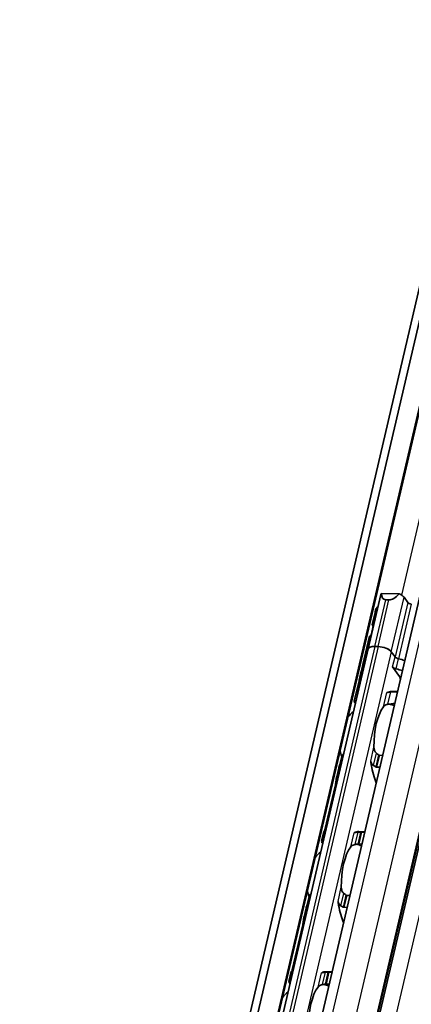
# Model space of a CAD drawing. Units: millimetres. Extents: x 0 to 1682, y 0 to 1188.
# Drawn here: x 1515 to 1545, y 800 to 875 of the extents above; entities that cross this region are included whole.
import ezdxf

# ---------------------------------------------------------------- set-up
doc = ezdxf.new("R2010")
doc.units = ezdxf.units.MM
doc.header["$LTSCALE"] = 2
doc.layers.add('Visible', color=7, linetype='Continuous', lineweight=35)
doc.layers.add('Visible narrow', color=7, linetype='Continuous', lineweight=25)

msp = doc.modelspace()

# ---------------------------------------------------------------- linework, layer by layer
at = {"layer": 'Visible'}
for p, q in [((1437.6717, 390.5865), (1573.3471, 972.6733)), ((1439.0974, 389.8713), (1574.7728, 971.9581)), ((1436.8868, 389.761), (1572.5622, 971.8478)), ((1444.0314, 396.8858), (1576.8201, 966.5878)), ((1448.251, 396.3209), (1581.0284, 965.9742)), ((1541.3486, 827.1716), (1542.3109, 831.2999)), ((1543.7022, 831.3429), (1542.3622, 831.3828)), ((1544.3507, 830.7017), (1544.0695, 831.0891)), ((1542.927, 830.8936), (1542.6822, 830.9009)), ((1541.8734, 829.9352), (1541.6614, 829.0255)), ((1541.7355, 828.9145), (1541.5966, 828.3185)), ((1541.4552, 828.1409), (1540.9533, 825.9875)), ((1541.5131, 828.1428), (1541.4603, 828.1444)), ((1542.1023, 827.3551), (1541.8574, 827.3624)), ((1541.8574, 827.3624), (1542.1023, 827.3551)), ((1541.3486, 827.1716), (1528.977, 774.0938)), ((1543.3885, 826.5734), (1543.1073, 826.9608)), ((1543.1073, 826.9608), (1543.3885, 826.5734)), ((1540.8414, 825.5075), (1540.9531, 825.9867)), ((1543.2098, 825.8068), (1543.7283, 825.0925)), ((1540.8371, 825.4888), (1540.6782, 824.8072)), ((1540.3072, 823.2157), (1540.6644, 824.7482)), ((1543.5705, 823.9375), (1543.1228, 823.9509)), ((1539.3763, 819.106), (1539.1701, 818.2215)), ((1539.4756, 819.2002), (1539.4905, 819.1998)), ((1542.2064, 819.1189), (1542.4457, 819.1118)), ((1539.2649, 818.2963), (1539.2798, 818.2958)), ((1538.9508, 817.3963), (1539.1247, 818.1422)), ((1541.9957, 818.215), (1542.235, 818.2078)), ((1538.0796, 813.4806), (1538.8717, 816.879)), ((1537.8329, 812.6001), (1538.0068, 813.346)), ((1538.0457, 813.3976), (1537.8396, 812.513)), ((1538.1205, 813.3864), (1538.1354, 813.3859)), ((1540.6485, 813.3353), (1541.0962, 813.322)), ((1540.8513, 813.3051), (1541.0906, 813.298)), ((1537.9098, 812.4824), (1537.9247, 812.482)), ((1540.6406, 812.4011), (1540.8799, 812.394)), ((1537.0013, 808.5847), (1537.0162, 808.5842)), ((1536.902, 808.4905), (1536.6958, 807.6059)), ((1539.7321, 808.5034), (1539.9714, 808.4963)), ((1536.4765, 806.7807), (1536.6504, 807.5266)), ((1536.7906, 807.6807), (1536.8055, 807.6803)), ((1539.5214, 807.5994), (1539.7607, 807.5923)), ((1535.6052, 802.8651), (1536.3973, 806.2634)), ((1535.3586, 801.9845), (1535.5324, 802.7304)), ((1535.5714, 802.782), (1535.3652, 801.8975)), ((1535.6462, 802.7708), (1535.6611, 802.7704)), ((1538.1742, 802.7197), (1538.6219, 802.7064)), ((1538.377, 802.6895), (1538.6163, 802.6824)), ((1535.4355, 801.8668), (1535.4504, 801.8664)), ((1538.1663, 801.7856), (1538.4056, 801.7784))]:
    msp.add_line(p, q, dxfattribs=at)
for centre, start, end in [((1542.1507, 820.1114), 67.009396, 74.20307), ((1542.1507, 820.1114), 129.497076, 140.979057), ((1542.1507, 820.1114), 192.779941, 201.332904), ((1539.6764, 809.4958), 67.009396, 74.20307), ((1539.6764, 809.4958), 129.497076, 140.979057), ((1539.6764, 809.4958), 192.779941, 201.332904), ((1537.202, 798.8803), 129.497076, 140.979057), ((1537.202, 798.8803), 67.009396, 74.20307)]:
    msp.add_arc(centre, 3, start, end, dxfattribs=at)
for centre, major_axis, ratio, start_param, end_param in [((1543.09, 831.1183), (-0.7791, 0.1816), 0.4182262, 6.0032421, 6.2831853), ((1543.3649, 832.2978), (-0.8337, -1.3542), 0.4116922, 5.6746737, 6.5157424), ((1543.6098, 832.2905), (-0.8337, -1.3542), 0.4116922, 0.2325571, 1.0736258), ((1543.3348, 831.111), (0.7791, -0.1816), 0.4182262, 0.4497845, 1.1795121), ((1544.3501, 829.5475), (-2.4347, 0.5675), 0.4182262, 5.977102, 6.210655), ((1544.6568, 830.6926), (0.3246, -0.0757), 0.4182262, 3.5913771, 4.6986989), ((1545.4223, 834.1475), (3.4525, 5.3168), 0.2124475, 2.5378049, 2.6103353), ((1542.1277, 826.99), (-0.7791, 0.1816), 0.4182262, 5.1621735, 6.2831853), ((1542.1277, 826.99), (-0.7791, 0.1816), 0.4182262, 5.1621735, 6.2831853), ((1542.3726, 826.9827), (-0.7791, 0.1816), 0.4182262, 3.5913771, 5.1621735), ((1542.3726, 826.9827), (0.7791, -0.1816), 0.4182262, 0.4497845, 2.0205808), ((1543.6946, 826.5643), (-0.3246, 0.0757), 0.4182262, 0.4497845, 1.5571062), ((1543.6946, 826.5643), (0.3246, -0.0757), 0.4182262, 3.5913771, 4.6986989), ((1543.3879, 825.4192), (-2.4347, 0.5675), 0.4182262, 5.977102, 6.2831853), ((1543.3879, 825.4192), (-2.4347, 0.5675), 0.4182262, 5.977102, 6.282426), ((1543.5159, 825.7976), (-0.3246, 0.0757), 0.4182262, 0.4497845, 1.5571062), ((1543.3879, 825.4192), (-2.4347, 0.5675), 0.4182262, 4.505212, 4.6986989), ((1543.3879, 825.4192), (2.4347, -0.5675), 0.4182262, 1.3636194, 1.5571062), ((1543.5978, 826.3199), (2.6848, 1.5513), 0.5015853, 2.697081, 2.847412), ((1543.5899, 826.2861), (-2.6914, -1.4079), 0.4924757, 5.8820509, 6.1007063), ((1543.2092, 824.6525), (2.4347, -0.5675), 0.4182262, 1.3636194, 1.5571062), ((1543.6596, 824.7976), (0.0099, 0.3332), 0.3949216, 4.9643798, 5.8105552), ((1543.0992, 824.1807), (-2.4347, 0.5675), 0.4182262, 6.1186984, 6.2831853), ((1543.1129, 824.2397), (-2.4347, 0.5675), 0.4182262, 6.2156134, 6.3121479), ((1542.7757, 824.1977), (-0.0099, -0.3332), 0.3949216, 0.0018809, 0.2152757), ((1543.0078, 820.0859), (0.1151, 3.865), 0.3949216, 0, 0.2152757), ((1543.0078, 820.0859), (-0.0912, -3.0653), 0.3949216, 3.6417255, 4.8377923), ((1541.4376, 818.4567), (0.0099, 0.3332), 0.3949216, 5.1226494, 5.4026239), ((1543.0078, 820.0859), (0.1151, 3.865), 0.3949216, 1.9810568, 2.4285583), ((1540.5284, 820.1597), (-0.1151, -3.865), 0.3949216, 5.2669307, 5.3194287), ((1541.8287, 816.9428), (0.0099, 0.3332), 0.3949216, 4.9643798, 5.570151), ((1538.054, 809.5441), (0.1151, 3.865), 0.3949216, 0.0184964, 0.0709944), ((1540.3014, 813.5821), (-0.0099, -0.3332), 0.3949216, 0.0016148, 0.2152757), ((1540.5335, 809.4703), (0.1151, 3.865), 0.3949216, 0, 0.2152757), ((1540.5335, 809.4703), (-0.0912, -3.0653), 0.3949216, 3.6417255, 4.8377923), ((1538.9633, 807.8412), (0.0099, 0.3332), 0.3949216, 5.1226494, 5.4026239), ((1540.5335, 809.4703), (0.1151, 3.865), 0.3949216, 1.9810568, 2.4285583), ((1538.054, 809.5441), (-0.1151, -3.865), 0.3949216, 5.2669307, 5.3194287), ((1539.3544, 806.3272), (0.0099, 0.3332), 0.3949216, 4.9643798, 5.570151), ((1535.5797, 798.9286), (0.1151, 3.865), 0.3949216, 0.0184964, 0.0709944), ((1537.8271, 802.9665), (-0.0099, -0.3332), 0.3949216, 0.0016148, 0.2152757), ((1538.0591, 798.8548), (0.1151, 3.865), 0.3949216, 0, 0.2152757), ((1540.1537, 798.7924), (-4.7167, 3.1606), 0.1121323, 0.1198471, 0.1611668), ((1538.0591, 798.8548), (-0.0912, -3.0653), 0.3949216, 3.6417255, 4.8377923)]:
    msp.add_ellipse(centre, major_axis=major_axis, ratio=ratio, start_param=start_param, end_param=end_param, dxfattribs=at)
for points, knots in [([(1541.7314, 828.8971), (1541.7252, 828.9063), (1541.7194, 828.9151), (1541.6827, 828.9716), (1541.6655, 829.003), (1541.6564, 829.0412), (1541.6839, 829.0251), (1541.7331, 828.9852)], [-0.58382101, -0.58382101, -0.58382101, -0.58382101, -0.57067318, -0.57067318, -0.49422122, -0.49422122, -0.37734968, -0.37734968, -0.37734968, -0.37734968]), ([(1541.7331, 828.9852), (1541.735, 828.9836), (1541.7366, 828.9814), (1541.74, 828.9732), (1541.7414, 828.965), (1541.7409, 828.9431), (1541.7389, 828.9293), (1541.7355, 828.9145)], [-0.019307079, -0.019307079, -0.019307079, -0.019307079, -0.015000495, -0.015000495, -0.007500248, -0.007500248, 0, 0, 0, 0]), ([(1541.5966, 828.3185), (1541.5931, 828.3038), (1541.5879, 828.287), (1541.5757, 828.2542), (1541.5687, 828.2381), (1541.5534, 828.2062), (1541.544, 828.1891), (1541.5266, 828.1606), (1541.5185, 828.1492), (1541.5058, 828.1341), (1541.5, 828.1289), (1541.4939, 828.1272), (1541.4923, 828.1274), (1541.4911, 828.1283)], [-0.137239348, -0.137239348, -0.137239348, -0.137239348, -0.129739101, -0.129739101, -0.122238853, -0.122238853, -0.112349299, -0.112349299, -0.102459745, -0.102459745, -0.092977084, -0.092977084, -0.088960107, -0.088960107, -0.088960107, -0.088960107]), ([(1540.6998, 824.8746), (1540.7044, 824.8858), (1540.7108, 824.902), (1540.7262, 824.9419), (1540.7351, 824.9655), (1540.7518, 825.0123), (1540.7607, 825.0385), (1540.777, 825.0913), (1540.7844, 825.118), (1540.7898, 825.1412), (1540.795, 825.1634), (1540.7988, 825.1844), (1540.802, 825.2107), (1540.8026, 825.219), (1540.8028, 825.2257)], [0.14559474, 0.14559474, 0.14559474, 0.14559474, 0.158453512, 0.158453512, 0.171312284, 0.171312284, 0.183138024, 0.183138024, 0.194963764, 0.194963764, 0.194963764, 0.206242294, 0.206242294, 0.212751958, 0.212751958, 0.212751958, 0.212751958]), ([(1540.8174, 825.1421), (1540.818, 825.1373), (1540.8181, 825.1314), (1540.8169, 825.1132), (1540.8147, 825.0993), (1540.8113, 825.0845), (1540.8078, 825.0698), (1540.8029, 825.053), (1540.7914, 825.0198), (1540.785, 825.0034), (1540.7713, 824.9716), (1540.7632, 824.9546), (1540.7483, 824.9263), (1540.7415, 824.915), (1540.7362, 824.9073)], [-0.012359314, -0.012359314, -0.012359314, -0.012359314, -0.007499972, -0.007499972, 0, 0, 0, 0.007499972, 0.007499972, 0.014999944, 0.014999944, 0.024510308, 0.024510308, 0.034020672, 0.034020672, 0.034020672, 0.034020672]), ([(1542.8029, 823.8711), (1542.7939, 823.8679), (1542.7855, 823.8659), (1542.7778, 823.865), (1542.7701, 823.8641), (1542.7633, 823.8643), (1542.7573, 823.8654)], [0, 0, 0, 0, 0.5, 0.5, 0.5, 1, 1, 1, 1]), ([(1543.0718, 823.9123), (1543.0384, 823.9107), (1543.0059, 823.9084), (1542.9279, 823.9003), (1542.8817, 823.8928), (1542.8287, 823.8794), (1542.8152, 823.8753), (1542.8029, 823.8711)], [-0.330901473, -0.330901473, -0.330901473, -0.330901473, -0.316516806, -0.316516806, -0.292060182, -0.292060182, -0.282714454, -0.282714454, -0.282714454, -0.282714454]), ([(1540.3861, 823.0394), (1540.3371, 823.1158), (1540.3097, 823.1708), (1540.3023, 823.2449), (1540.3469, 823.2398), (1540.4249, 823.2084)], [-0.55505696, -0.55505696, -0.55505696, -0.55505696, -0.45903501, -0.45903501, -0.32192822, -0.32192822, -0.32192822, -0.32192822]), ([(1542.5073, 822.793), (1542.5326, 822.8259), (1542.5672, 822.8591), (1542.6556, 822.9167), (1542.7093, 822.941), (1542.7956, 822.9661), (1542.8243, 822.9729), (1542.854, 822.9782)], [0.120532718, 0.120532718, 0.120532718, 0.120532718, 0.152021656, 0.152021656, 0.183510594, 0.183510594, 0.196686157, 0.196686157, 0.196686157, 0.196686157]), ([(1539.4756, 819.2002), (1539.4603, 819.2007), (1539.445, 819.1968), (1539.4186, 819.1816), (1539.4074, 819.1705), (1539.3886, 819.1437), (1539.3809, 819.1255), (1539.3763, 819.106)], [-0.070309255, -0.070309255, -0.070309255, -0.070309255, -0.062816389, -0.062816389, -0.055323522, -0.055323522, -0.045936057, -0.045936057, -0.045936057, -0.045936057]), ([(1541.9887, 819.2654), (1541.9644, 819.2837), (1541.9424, 819.3056), (1541.8799, 819.3825), (1541.8476, 819.4499), (1541.8059, 819.5931), (1541.7967, 819.6688), (1541.7953, 819.7383)], [0.243182902, 0.243182902, 0.243182902, 0.243182902, 0.256358466, 0.256358466, 0.287847404, 0.287847404, 0.319336342, 0.319336342, 0.319336342, 0.319336342]), ([(1542.2064, 819.1189), (1542.1955, 819.1193), (1542.1844, 819.1217), (1542.1735, 819.1262), (1542.1625, 819.1306), (1542.1518, 819.1371), (1542.1416, 819.1455)], [0, 0, 0, 0, 0.5, 0.5, 0.5, 1, 1, 1, 1]), ([(1539.1702, 818.1632), (1539.1667, 818.1796), (1539.1659, 818.1972), (1539.1713, 818.2303), (1539.1775, 818.2457), (1539.1943, 818.2694), (1539.2056, 818.2797), (1539.2329, 818.2934), (1539.2489, 818.2967), (1539.2649, 818.2963)], [0.032543195, 0.032543195, 0.032543195, 0.032543195, 0.041152709, 0.041152709, 0.049762222, 0.049762222, 0.057620459, 0.057620459, 0.065478697, 0.065478697, 0.065478697, 0.065478697]), ([(1541.5454, 818.6659), (1541.5488, 818.654), (1541.5528, 818.6414), (1541.5571, 818.628), (1541.5615, 818.6147), (1541.5661, 818.6006), (1541.571, 818.5858)], [0, 0, 0, 0, 0.5, 0.5, 0.5, 1, 1, 1, 1]), ([(1541.571, 818.5858), (1541.5777, 818.5657), (1541.5855, 818.5457), (1541.619, 818.4755), (1541.6525, 818.4283), (1541.7147, 818.3686), (1541.7418, 818.3479), (1541.7709, 818.3313)], [-0.247581475, -0.247581475, -0.247581475, -0.247581475, -0.238235747, -0.238235747, -0.213779123, -0.213779123, -0.199394456, -0.199394456, -0.199394456, -0.199394456]), ([(1541.7709, 818.3313), (1541.7976, 818.3163), (1541.8241, 818.3008), (1541.8506, 818.285), (1541.877, 818.2692), (1541.9034, 818.253), (1541.9297, 818.2364)], [0, 0, 0, 0, 0.5, 0.5, 0.5, 1, 1, 1, 1]), ([(1538.9308, 817.2813), (1538.9321, 817.2926), (1538.9336, 817.3039), (1538.9642, 817.5081), (1539.0564, 817.7123), (1539.1861, 817.8936)], [1.89815022, 1.89815022, 1.89815022, 1.89815022, 1.90605759, 1.90605759, 2.04032914, 2.04032914, 2.04032914, 2.04032914]), ([(1541.9297, 818.2364), (1541.94, 818.2299), (1541.9509, 818.2247), (1541.962, 818.221), (1541.9732, 818.2174), (1541.9845, 818.2153), (1541.9957, 818.215)], [0, 0, 0, 0, 0.5, 0.5, 0.5, 1, 1, 1, 1]), ([(1538.8717, 816.879), (1538.8804, 816.9164), (1538.8889, 816.9601), (1538.9033, 817.0484), (1538.9093, 817.0931), (1538.919, 817.1731), (1538.9233, 817.2133), (1538.9283, 817.2593), (1538.9296, 817.2707), (1538.9308, 817.2813)], [-0.158052412, -0.158052412, -0.158052412, -0.158052412, -0.139034886, -0.139034886, -0.120017359, -0.120017359, -0.100114102, -0.100114102, -0.09277545, -0.09277545, -0.09277545, -0.09277545]), ([(1538.1205, 813.3864), (1538.1045, 813.3869), (1538.0894, 813.3878), (1538.0659, 813.3903), (1538.0574, 813.3919), (1538.0469, 813.395), (1538.0447, 813.3967), (1538.0477, 813.4), (1538.0529, 813.4014), (1538.0605, 813.4026)], [0.065469375, 0.065469375, 0.065469375, 0.065469375, 0.073327612, 0.073327612, 0.08118585, 0.08118585, 0.089795363, 0.089795363, 0.098404877, 0.098404877, 0.098404877, 0.098404877]), ([(1540.5974, 813.2967), (1540.5641, 813.2952), (1540.5316, 813.2928), (1540.4536, 813.2848), (1540.4073, 813.2773), (1540.3544, 813.2638), (1540.3409, 813.2598), (1540.3286, 813.2555)], [-0.15406081, -0.15406081, -0.15406081, -0.15406081, -0.139676143, -0.139676143, -0.115219519, -0.115219519, -0.105873791, -0.105873791, -0.105873791, -0.105873791]), ([(1540.7802, 813.3047), (1540.7498, 813.3035), (1540.7194, 813.3022), (1540.6889, 813.3008), (1540.6585, 813.2995), (1540.628, 813.2981), (1540.5974, 813.2967)], [0, 0, 0, 0, 0.5, 0.5, 0.5, 1, 1, 1, 1]), ([(1540.8513, 813.3051), (1540.8401, 813.3054), (1540.8283, 813.3056), (1540.8163, 813.3055), (1540.8043, 813.3054), (1540.7921, 813.3051), (1540.7802, 813.3047)], [0, 0, 0, 0, 0.5, 0.5, 0.5, 1, 1, 1, 1]), ([(1537.8463, 812.5403), (1537.8382, 812.5589), (1537.8335, 812.5741), (1537.83, 812.6089), (1537.8415, 812.6183), (1537.8644, 812.6173)], [-0.49568986, -0.49568986, -0.49568986, -0.49568986, -0.45903501, -0.45903501, -0.38626424, -0.38626424, -0.38626424, -0.38626424]), ([(1537.8396, 812.513), (1537.8383, 812.5076), (1537.8406, 812.5022), (1537.8512, 812.4938), (1537.8589, 812.4901), (1537.8805, 812.4846), (1537.8945, 812.4829), (1537.9098, 812.4824)], [-0.094682453, -0.094682453, -0.094682453, -0.094682453, -0.085294988, -0.085294988, -0.077802121, -0.077802121, -0.070309255, -0.070309255, -0.070309255, -0.070309255]), ([(1540.033, 812.1775), (1540.0583, 812.2103), (1540.0929, 812.2436), (1540.1813, 812.3011), (1540.235, 812.3254), (1540.3213, 812.3506), (1540.3499, 812.3573), (1540.3797, 812.3626)], [0.120532718, 0.120532718, 0.120532718, 0.120532718, 0.152021656, 0.152021656, 0.183510594, 0.183510594, 0.196686157, 0.196686157, 0.196686157, 0.196686157]), ([(1540.5683, 812.3956), (1540.5757, 812.3968), (1540.5834, 812.398), (1540.6082, 812.4008), (1540.6255, 812.4016), (1540.6406, 812.4011)], [0.140916589, 0.140916589, 0.140916589, 0.140916589, 0.144250453, 0.144250453, 0.151646422, 0.151646422, 0.151646422, 0.151646422]), ([(1537.0013, 808.5847), (1536.986, 808.5851), (1536.9707, 808.5812), (1536.9442, 808.5661), (1536.9331, 808.5549), (1536.9143, 808.5281), (1536.9065, 808.51), (1536.902, 808.4905)], [-0.070309255, -0.070309255, -0.070309255, -0.070309255, -0.062816389, -0.062816389, -0.055323522, -0.055323522, -0.045936057, -0.045936057, -0.045936057, -0.045936057]), ([(1539.5143, 808.6499), (1539.4901, 808.6682), (1539.4681, 808.69), (1539.4056, 808.7669), (1539.3732, 808.8344), (1539.3316, 808.9775), (1539.3224, 809.0532), (1539.321, 809.1227)], [0.243182902, 0.243182902, 0.243182902, 0.243182902, 0.256358466, 0.256358466, 0.287847404, 0.287847404, 0.319336342, 0.319336342, 0.319336342, 0.319336342]), ([(1539.071, 808.0503), (1539.0745, 808.0384), (1539.0785, 808.0258), (1539.0828, 808.0125), (1539.0871, 807.9991), (1539.0918, 807.985), (1539.0967, 807.9702)], [0, 0, 0, 0, 0.5, 0.5, 0.5, 1, 1, 1, 1]), ([(1539.0967, 807.9702), (1539.1033, 807.9501), (1539.1112, 807.9302), (1539.1446, 807.8599), (1539.1781, 807.8127), (1539.2403, 807.753), (1539.2675, 807.7324), (1539.2966, 807.7158)], [-0.247581475, -0.247581475, -0.247581475, -0.247581475, -0.238235747, -0.238235747, -0.213779123, -0.213779123, -0.199394456, -0.199394456, -0.199394456, -0.199394456]), ([(1539.7321, 808.5034), (1539.7212, 808.5037), (1539.7101, 808.5061), (1539.6992, 808.5106), (1539.6882, 808.5151), (1539.6775, 808.5215), (1539.6672, 808.5299)], [0, 0, 0, 0, 0.5, 0.5, 0.5, 1, 1, 1, 1]), ([(1536.4565, 806.6657), (1536.4578, 806.677), (1536.4593, 806.6883), (1536.4899, 806.8925), (1536.582, 807.0967), (1536.7118, 807.278)], [1.89815022, 1.89815022, 1.89815022, 1.89815022, 1.90605759, 1.90605759, 2.04032914, 2.04032914, 2.04032914, 2.04032914]), ([(1536.6958, 807.5477), (1536.6923, 807.564), (1536.6915, 807.5817), (1536.697, 807.6147), (1536.7032, 807.6301), (1536.72, 807.6539), (1536.7312, 807.6642), (1536.7585, 807.6778), (1536.7746, 807.6812), (1536.7906, 807.6807)], [0.032543195, 0.032543195, 0.032543195, 0.032543195, 0.041152709, 0.041152709, 0.049762222, 0.049762222, 0.057620459, 0.057620459, 0.065478697, 0.065478697, 0.065478697, 0.065478697]), ([(1539.2966, 807.7158), (1539.3232, 807.7007), (1539.3498, 807.6853), (1539.3762, 807.6694), (1539.4027, 807.6536), (1539.4291, 807.6374), (1539.4554, 807.6208)], [0, 0, 0, 0, 0.5, 0.5, 0.5, 1, 1, 1, 1]), ([(1539.4554, 807.6208), (1539.4657, 807.6143), (1539.4766, 807.6091), (1539.4877, 807.6055), (1539.4988, 807.6018), (1539.5102, 807.5997), (1539.5214, 807.5994)], [0, 0, 0, 0, 0.5, 0.5, 0.5, 1, 1, 1, 1]), ([(1536.3973, 806.2634), (1536.4059, 806.3003), (1536.4143, 806.3432), (1536.4286, 806.4303), (1536.4346, 806.4744), (1536.4444, 806.5548), (1536.4488, 806.5957), (1536.4539, 806.6429), (1536.4552, 806.6548), (1536.4565, 806.6657)], [-0.158041424, -0.158041424, -0.158041424, -0.158041424, -0.139310352, -0.139310352, -0.120579281, -0.120579281, -0.100389741, -0.100389741, -0.092773939, -0.092773939, -0.092773939, -0.092773939]), ([(1535.6462, 802.7708), (1535.6302, 802.7713), (1535.6151, 802.7722), (1535.5916, 802.7747), (1535.5831, 802.7763), (1535.5726, 802.7794), (1535.5704, 802.7812), (1535.5734, 802.7844), (1535.5786, 802.7859), (1535.5862, 802.787)], [0.065469375, 0.065469375, 0.065469375, 0.065469375, 0.073327612, 0.073327612, 0.08118585, 0.08118585, 0.089795363, 0.089795363, 0.098404877, 0.098404877, 0.098404877, 0.098404877]), ([(1538.1231, 802.6812), (1538.0897, 802.6796), (1538.0573, 802.6772), (1537.9793, 802.6692), (1537.933, 802.6617), (1537.8801, 802.6482), (1537.8666, 802.6442), (1537.8543, 802.64)], [-0.15406081, -0.15406081, -0.15406081, -0.15406081, -0.139676143, -0.139676143, -0.115219519, -0.115219519, -0.105873791, -0.105873791, -0.105873791, -0.105873791]), ([(1538.3058, 802.6891), (1538.2755, 802.6879), (1538.2451, 802.6866), (1538.2146, 802.6853), (1538.1842, 802.684), (1538.1536, 802.6826), (1538.1231, 802.6812)], [0, 0, 0, 0, 0.5, 0.5, 0.5, 1, 1, 1, 1]), ([(1538.377, 802.6895), (1538.3658, 802.6899), (1538.354, 802.69), (1538.342, 802.6899), (1538.33, 802.6898), (1538.3178, 802.6896), (1538.3058, 802.6891)], [0, 0, 0, 0, 0.5, 0.5, 0.5, 1, 1, 1, 1]), ([(1535.372, 801.9247), (1535.3639, 801.9433), (1535.3592, 801.9585), (1535.3557, 801.9933), (1535.3672, 802.0027), (1535.3901, 802.0018)], [-0.49568986, -0.49568986, -0.49568986, -0.49568986, -0.45903501, -0.45903501, -0.38626424, -0.38626424, -0.38626424, -0.38626424]), ([(1535.3652, 801.8975), (1535.364, 801.892), (1535.3663, 801.8867), (1535.3769, 801.8783), (1535.3846, 801.8746), (1535.4062, 801.8691), (1535.4202, 801.8673), (1535.4355, 801.8668)], [-0.094682453, -0.094682453, -0.094682453, -0.094682453, -0.085294988, -0.085294988, -0.077802121, -0.077802121, -0.070309255, -0.070309255, -0.070309255, -0.070309255]), ([(1537.5587, 801.5619), (1537.5839, 801.5947), (1537.6185, 801.628), (1537.707, 801.6855), (1537.7607, 801.7099), (1537.847, 801.735), (1537.8756, 801.7418), (1537.9054, 801.7471)], [0.120532718, 0.120532718, 0.120532718, 0.120532718, 0.152021656, 0.152021656, 0.183510594, 0.183510594, 0.196686157, 0.196686157, 0.196686157, 0.196686157]), ([(1538.0939, 801.78), (1538.1014, 801.7813), (1538.109, 801.7824), (1538.1339, 801.7852), (1538.1512, 801.786), (1538.1663, 801.7856)], [0.140916589, 0.140916589, 0.140916589, 0.140916589, 0.144250453, 0.144250453, 0.151646422, 0.151646422, 0.151646422, 0.151646422])]:
    msp.add_open_spline(points, degree=3, knots=knots, dxfattribs=at)
for points in [[(1541.4911, 828.1283), (1541.47, 828.143), (1541.4572, 828.1483), (1541.4553, 828.1408)], [(1540.9533, 825.9875), (1540.9532, 825.9872), (1540.9532, 825.9869), (1540.9531, 825.9867)], [(1543.5686, 823.9292), (1543.4087, 823.9265), (1543.2413, 823.9199), (1543.0718, 823.9123)], [(1542.854, 822.9782), (1543.0287, 823.0086), (1543.2014, 823.0383), (1543.3667, 823.0625)], [(1542.1416, 819.1455), (1542.1165, 819.166), (1542.0659, 819.2066), (1542.0146, 819.2461), (1541.9887, 819.2654)], [(1539.2139, 818.4069), (1539.1756, 818.3182), (1539.1452, 818.2292), (1539.1248, 818.1422)], [(1538.0451, 813.3923), (1538.025, 813.3821), (1538.012, 813.367), (1538.0069, 813.3459)], [(1538.0586, 813.4023), (1538.0659, 813.426), (1538.0731, 813.4529), (1538.0796, 813.4806)], [(1538.1409, 813.4096), (1538.1238, 813.4095), (1538.1081, 813.4084), (1538.0939, 813.4064)], [(1540.3286, 813.2555), (1540.3195, 813.2523), (1540.3025, 813.2484), (1540.2889, 813.2487), (1540.283, 813.2499)], [(1537.9118, 812.4238), (1537.8973, 812.4463), (1537.8848, 812.467), (1537.8742, 812.4857)], [(1540.3797, 812.3626), (1540.4114, 812.3682), (1540.4746, 812.3794), (1540.5372, 812.3902), (1540.5683, 812.3956)], [(1539.6672, 808.5299), (1539.6422, 808.5505), (1539.5916, 808.5911), (1539.5402, 808.6305), (1539.5143, 808.6499)], [(1536.7396, 807.7913), (1536.7013, 807.7027), (1536.6709, 807.6136), (1536.6505, 807.5266)], [(1535.5708, 802.7768), (1535.5507, 802.7666), (1535.5377, 802.7514), (1535.5325, 802.7303)], [(1535.5843, 802.7868), (1535.5916, 802.8104), (1535.5988, 802.8373), (1535.6052, 802.8651)], [(1535.6666, 802.794), (1535.6494, 802.7939), (1535.6337, 802.7929), (1535.6196, 802.7908)], [(1537.8543, 802.64), (1537.8451, 802.6368), (1537.8282, 802.6328), (1537.8146, 802.6332), (1537.8087, 802.6343)], [(1535.4374, 801.8083), (1535.423, 801.8308), (1535.4104, 801.8514), (1535.3998, 801.8701)], [(1537.9054, 801.7471), (1537.9371, 801.7527), (1538.0003, 801.7638), (1538.0628, 801.7747), (1538.0939, 801.78)]]:
    msp.add_open_spline(points, degree=3, dxfattribs=at)
at = {"layer": 'Visible narrow'}
for p, q in [((1439.0391, 389.9355), (1574.7145, 972.0223)), ((1444.8794, 397.2038), (1577.6681, 966.9058)), ((1446.6854, 397.1501), (1579.4741, 966.8521)), ((1448.1091, 396.5915), (1580.8978, 966.2935)), ((1448.1767, 396.4984), (1580.9654, 966.2004)), ((1543.897, 831.2418), (1575.0191, 964.7649)), ((1543.5045, 799.5392), (1581.6731, 963.2937)), ((1543.1073, 826.9608), (1544.0695, 831.0891)), ((1541.8574, 827.3624), (1542.6822, 830.9009)), ((1542.1023, 827.3551), (1542.927, 830.8936)), ((1544.3507, 830.7017), (1543.3885, 826.5734)), ((1544.6207, 830.5579), (1543.6585, 826.4296)), ((1541.4911, 828.1283), (1541.4968, 828.1281)), ((1541.8574, 827.3624), (1529.4858, 774.2846)), ((1542.1023, 827.3551), (1529.7307, 774.2773)), ((1543.1073, 826.9608), (1530.7356, 773.883)), ((1543.2098, 825.8068), (1543.3885, 826.5734)), ((1543.4798, 825.6629), (1543.6585, 826.4296)), ((1540.8028, 825.2257), (1540.811, 825.2255)), ((1543.7283, 825.0925), (1543.839, 825.0892)), ((1540.6998, 824.8746), (1540.715, 824.8742)), ((1542.5073, 822.793), (1542.7573, 823.8654)), ((1542.7941, 823.8713), (1542.8029, 823.8711)), ((1542.854, 822.9782), (1543.0718, 823.9123)), ((1539.2649, 818.2963), (1539.4756, 819.2002)), ((1541.5454, 818.6659), (1541.7953, 819.7383)), ((1541.7709, 818.3313), (1541.9887, 819.2654)), ((1542.1416, 819.1455), (1541.9297, 818.2364)), ((1542.2064, 819.1189), (1541.9957, 818.215)), ((1541.5622, 818.586), (1541.571, 818.5858)), ((1538.949, 816.8767), (1538.8717, 816.879)), ((1539.0426, 817.278), (1538.9308, 817.2813)), ((1541.9978, 817.19), (1541.9223, 817.1922)), ((1538.1205, 813.3864), (1537.9098, 812.4824)), ((1538.1569, 813.4783), (1538.0796, 813.4806)), ((1540.033, 812.1775), (1540.283, 813.2499)), ((1540.3198, 813.2558), (1540.3286, 813.2555)), ((1540.3797, 812.3626), (1540.5974, 813.2967)), ((1540.7802, 813.3047), (1540.5683, 812.3956)), ((1540.8513, 813.3051), (1540.6406, 812.4011)), ((1536.7906, 807.6807), (1537.0013, 808.5847)), ((1539.071, 808.0503), (1539.321, 809.1227)), ((1539.2966, 807.7158), (1539.5143, 808.6499)), ((1539.0879, 807.9705), (1539.0967, 807.9702)), ((1539.6672, 808.5299), (1539.4554, 807.6208)), ((1539.7321, 808.5034), (1539.5214, 807.5994)), ((1536.5682, 806.6624), (1536.4565, 806.6657)), ((1539.5235, 806.5744), (1539.448, 806.5767)), ((1536.4747, 806.2611), (1536.3973, 806.2634)), ((1535.4355, 801.8668), (1535.6462, 802.7708)), ((1535.6826, 802.8628), (1535.6052, 802.8651)), ((1537.5587, 801.5619), (1537.8087, 802.6343)), ((1537.8455, 802.6402), (1537.8543, 802.64)), ((1537.9054, 801.7471), (1538.1231, 802.6812)), ((1538.3058, 802.6891), (1538.0939, 801.78)), ((1538.377, 802.6895), (1538.1663, 801.7856))]:
    msp.add_line(p, q, dxfattribs=at)

doc.saveas('drawing.dxf')
